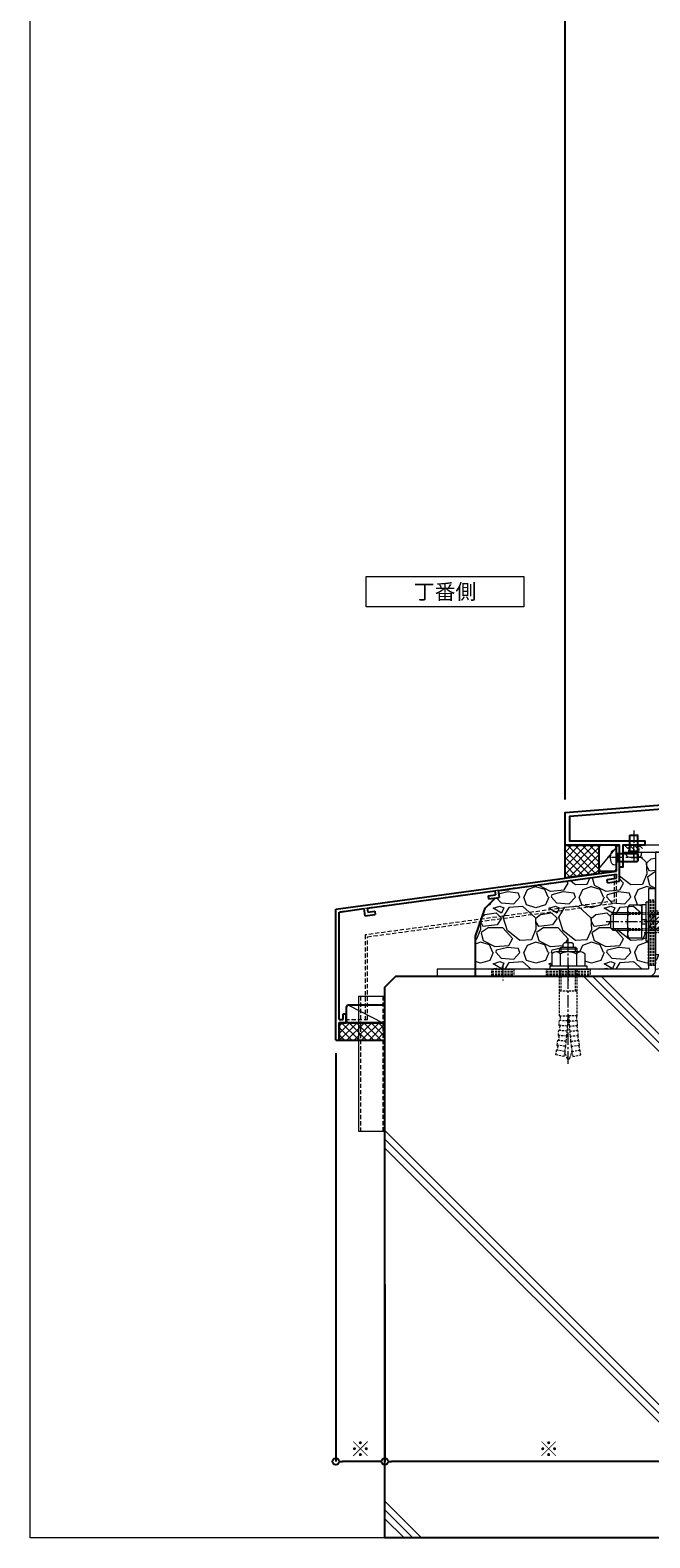
# Model space of a CAD drawing. Units: millimetres. Extents: x -12289 to 82370, y -2748 to 52132.
# Drawn here: x 12440 to 12724, y 6476 to 7166 of the extents above; entities that cross this region are included whole.
import ezdxf

# ---------------------------------------------------------------- set-up
doc = ezdxf.new("R2010")
doc.units = ezdxf.units.MM
doc.header["$LTSCALE"] = 0.3
doc.header["$PDMODE"] = 33
doc.header["$PDSIZE"] = 5
for name, pattern in [('CENTER2', [28.575, 19.05, -3.175, 3.175, -3.175]), ('HIDDEN', [9.525, 6.35, -3.175]), ('HIDDEN2', [4.7625, 3.175, -1.5875])]:
    doc.linetypes.add(name, pattern=pattern)
doc.layers.get('0').update_dxf_attribs({"lineweight": 9})
doc.layers.get('Defpoints').update_dxf_attribs({"lineweight": 9})
for name, color, linetype, lineweight in [('St02', 30, 'Continuous', 9), ('コーキング01', 40, 'Continuous', 25), ('コーキング02', 41, 'Continuous', 9), ('テキスト', 50, 'Continuous', 9), ('ハッチング', 7, 'Continuous', 9), ('パーツ02', 121, 'Continuous', 9), ('ビスボルト', 171, 'Continuous', 9), ('中心線', 210, 'CENTER2', 9), ('型材01', 3, 'Continuous', 25), ('寸法', 10, 'Continuous', 9), ('躯体01', 124, 'Continuous', 25)]:
    doc.layers.add(name, color=color, linetype=linetype, lineweight=lineweight)
doc.layers.add('VP', color=7, linetype='Continuous', lineweight=9, plot=False)
doc.styles.add('TGK-text', font='txt', dxfattribs={"height": 3.5})
doc.dimstyles.new('T-dim', dxfattribs={"dimtxt": 3.5, "dimasz": 1.5, "dimexe": 0, "dimexo": 3, "dimgap": 1, "dimtad": 1, "dimdec": 1, "dimdsep": 46, "dimtxsty": 'TGK-text', "dimblk": 'DOTBLANK', "dimcen": 0, "dimclrt": 2, "dimazin": 2, "dimtfac": 1, "dimtdec": 1, "dimtix": 1, "dimtmove": 2, "dimatfit": 3, "dimldrblk": 'OPEN30', "dimfxl": 1, "dimtolj": 1, "dimtzin": 0, "dimarcsym": 0})
pattern_1 = [(228.0127875, (-13389.848, -107784.7933), (-203.200000016, -228.599999986), [3.4172144, -338.3048364]), (184.969741, (-13392.1339, -107787.3333), (304.799999879, 25.400001447), [5.864047, -580.540489]), (132.5104471, (-13397.9759, -107787.8413), (254.000000107, -279.399999902), [4.134815, -409.347228]), (267.273689, (-13407.8819, -107794.1913), (25.400000053, 507.999999997), [5.340045, -528.664374]), (292.8336542, (-13408.1359, -107799.5253), (-127.00000001, 304.799999996), [5.236337, -518.3980775]), (357.273689, (-13406.1039, -107804.3513), (-507.999999997, 25.400000053), [5.340045, -528.664374]), (37.6942405, (-13400.7699, -107804.6053), (-330.199999985, -254.000000019), [7.0619366, -699.131153]), (72.2553284, (-13395.1819, -107800.2873), (177.800000048, 558.799999985), [6.667195, -660.052566]), (121.4295656, (-13393.1499, -107793.9373), (-203.200000029, 330.199999982), [5.35813, -530.455457]), (175.2363583, (-13395.944, -107789.3653), (279.399999996, -25.400000044), [6.117133, -299.7393695]), (222.3974378, (-13402.0399, -107788.8573), (-304.79999999, -279.4000000106), [7.910779, -783.167725]), (138.8140748, (-13382.736, -107794.4453), (-177.79999999, 152.40000001), [2.7000454, -267.305658]), (171.4692344, (-13384.7679, -107792.6673), (330.200000009, -50.799999942), [5.13682, -508.54639]), (225, (-13389.848, -107791.905), (-4e-15, -25.4), [3.5920934, -32.328931]), (203.1985905, (-13391.626, -107788.8573), (127, 50.79999999), [1.934413, -191.5062237]), (291.8014095, (-13393.404, -107789.6193), (-25.4, 76.2), [2.735656, -134.04753]), (30.9637565, (-13392.388, -107792.1593), (76.2, 50.8), [4.4431966, -143.6629815]), (161.565051, (-13388.578, -107789.873), (50.8, -25.4), [3.2128714, -77.108981]), (16.3895403, (-13408.1359, -107789.6193), (254, 76.2), [4.50088, -445.588267]), (70.346176, (-13403.8179, -107788.3493), (-101.60000001, -279.399999997), [3.7759894, -373.822157]), (293.1985905, (-13388.578, -107784.7933), (-50.79999999, 127), [3.868801, -189.571836]), (343.6104597, (-13387.0539, -107788.3493), (-254.000000005, 76.199999982), [4.50088, -445.588267]), (339.4439548, (-13408.136, -107805.3673), (-127, 50.8), [4.340352, -212.677343]), (294.7751406, (-13404.0719, -107806.8913), (-127.00000015, 279.39999993), [3.636721, -360.035934]), (66.8014095, (-13388.324, -107810.1933), (50.79999999, 127), [3.868801, -189.571836]), (17.3540246, (-13386.7999, -107806.6373), (-330.199999993, -101.600000021), [4.2578274, -421.52376]), (69.4439548, (-13400.77, -107810.1933), (-50.8, -127), [2.170176, -214.847519]), (101.3099325, (-13389.848, -107810.1933), (-25.4, 101.6), [1.295146, -128.2199496]), (165.9637565, (-13390.102, -107808.923), (76.2, -25.4), [5.236337, -99.490546]), (186.009006, (-13395.1819, -107807.6533), (253.999999999, 25.400000013), [4.85267, -480.4136486]), (303.6900675, (-13392.388, -107794.445), (-25.4, 50.8), [3.663239, -87.9177636]), (353.1572266, (-13390.3559, -107797.4933), (431.800000003, -50.799999977), [6.3955676, -633.1600907]), (60.945396, (-13384.006, -107798.2553), (-101.600000003, -177.8), [2.6150824, -258.893923]), (90, (-13382.736, -107795.97), (-25.4, 25.4), [1.524, -23.876]), (120.2564372, (-13395.69, -107806.8913), (101.599999988, -177.800000007), [3.5286696, -349.339408]), (48.0127875, (-13397.468, -107803.8433), (203.200000017, 228.599999985), [6.834429, -334.887622]), (0, (-13392.896, -107798.763), (25.4, 25.4), [6.604, -18.796]), (325.3048465, (-13386.2919, -107798.7633), (254.000000096, -177.799999863), [4.0160956, -397.593167]), (254.054604, (-13382.99, -107801.0493), (-25.4, -101.6), [3.698291, -181.2165004]), (207.6459754, (-13384.0059, -107804.6053), (-482.600000018, -253.999999966), [6.021451, -596.124644]), (175.4260787, (-13389.3399, -107807.3993), (-330.2, 25.4), [6.3702946, -630.6584646])]

# ---------------------------------------------------------------- blocks, each defined once
blk = doc.blocks.new('*U241')
at = {"layer": 'ビスボルト', "linetype": 'ByBlock'}
for p, q in [((-2, 7.6), (-1.6, 8)), ((-2, 0), (-2, 7.6)), ((2, 7.6), (-2, 7.6)), ((-1.6212, 0.7), (-1.6212, 7.9788)), ((1.6, 8), (-1.6, 8)), ((2, 7.6), (1.6, 8)), ((1.6212, 0.7), (1.6212, 7.9788)), ((2, 0), (2, 7.6)), ((3.5, 0), (-3.5, 0)), ((2, 0.7), (-2, 0.7)), ((-1.6212, 0.7), (-2, 0.3208)), ((1.6212, 0.7), (2, 0.3208)), ((3.5, 0), (3.402, -1.1196)), ((-3.5, 0), (-3.402, -1.1196))]:
    blk.add_line(p, q, dxfattribs=at)
for centre, radius, start, end in [((-2.1072, -1.006), 1.3, 185, 254.119), ((0, 6.4), 9, 254.119, 285.881), ((2.1072, -1.006), 1.3, 285.881, 355)]:
    blk.add_arc(centre, radius, start, end, dxfattribs=at)
at = {"layer": '中心線'}
blk.add_line((0, 10), (0, -4.6), dxfattribs=at)
blk = doc.blocks.new('*U243')
at = {"layer": '中心線', "color": 0, "linetype": 'CENTER2', "transparency": 16777216}
blk.add_line((0, -32.57), (0, 24.77), dxfattribs=at)
blk = doc.blocks.new('*U242')
at = {"layer": 'ビスボルト', "linetype": 'ByBlock'}
for p, q in [((-7.5, 7.1), (-7.5, 1.6)), ((5.63, 8.1), (-5.63, 8.1)), ((-3.25, 10.1), (-4, 9.35)), ((-4, 8.1), (-4, 9.35)), ((4, 9.35), (-4, 9.35)), ((-3.75, 7.1), (-3.75, 1.6)), ((-3.25, 8.1), (-3.25, 10.1)), ((3.25, 10.1), (-3.25, 10.1)), ((-2.33, 11.43), (-1.67, 12.1)), ((-2.33, 10.1), (-2.33, 11.43)), ((-1.67, 12.1), (1.67, 12.1)), ((2.33, 11.43), (1.67, 12.1)), ((2.33, 10.1), (2.33, 11.43)), ((3.25, 8.1), (3.25, 10.1)), ((3.25, 10.1), (4, 9.35)), ((3.75, 7.1), (3.75, 1.6)), ((4, 8.1), (4, 9.35)), ((7.5, 7.1), (7.5, 1.6)), ((8.5, 1.6), (-8.5, 1.6)), ((-8.5, 1.6), (-8.5, 0)), ((8.5, 0), (-8.5, 0)), ((7.5, 1.6), (-7.5, 1.6)), ((8.5, 1.6), (8.5, 0))]:
    blk.add_line(p, q, dxfattribs=at)
at = {"layer": 'ビスボルト', "linetype": 'HIDDEN2'}
for p, q in [((-4, -21.33), (-4, 0)), ((-3.25, -9.9), (-3.25, 0)), ((3.25, -9.9), (3.25, 0)), ((4, -21.33), (4, 0)), ((4, -9.9), (-4, -9.9)), ((-4.21, -25.76), (-4.09, -23.49)), ((-0.47, -25.99), (-4.21, -25.76)), ((-3.93, -26.08), (-4.21, -25.76)), ((-0.35, -23.66), (-4.09, -23.49)), ((-3.77, -23.2), (-4.08, -23.49)), ((-3.93, -26.08), (-4.05, -27.75)), ((-4, -21.33), (-0.25, -21.33)), ((-3.71, -21.63), (-3.99, -21.33)), ((-3.71, -21.63), (-3.77, -23.2)), ((-0.47, -25.99), (-0.64, -28.32)), ((-0.35, -23.66), (-0.47, -25.99)), ((-0.25, -21.33), (-0.35, -23.66)), ((0.25, -21.03), (-0.25, -21.03)), ((-0.25, -21.03), (-0.25, -21.33)), ((0.25, -21.03), (0.25, -21.33)), ((0.25, -21.33), (0.35, -23.66)), ((4, -21.33), (0.25, -21.33)), ((0.35, -23.66), (4.09, -23.49)), ((0.35, -23.66), (0.47, -25.99)), ((0.47, -25.99), (4.21, -25.76)), ((0.47, -25.99), (0.64, -28.32)), ((3.71, -21.63), (3.99, -21.33)), ((3.71, -21.63), (3.77, -23.2)), ((3.77, -23.2), (4.08, -23.49)), ((3.93, -26.08), (4.21, -25.76)), ((3.93, -26.08), (4.05, -27.75)), ((4.21, -25.76), (4.09, -23.49)), ((-5.06, -34.81), (-4.8, -32.56)), ((-1.07, -32.96), (-4.8, -32.56)), ((-4.47, -32.29), (-4.79, -32.56)), ((-4.57, -30.29), (-4.37, -28.03)), ((-0.84, -30.64), (-4.57, -30.29)), ((-4.3, -30.62), (-4.56, -30.29)), ((-4.3, -30.62), (-4.47, -32.29)), ((-4.05, -27.75), (-4.37, -28.03)), ((-0.64, -28.32), (-4.37, -28.03)), ((-1.07, -32.96), (-1.35, -35.28)), ((-0.84, -30.64), (-1.07, -32.96)), ((-0.64, -28.32), (-0.84, -30.64)), ((0.64, -28.32), (4.37, -28.03)), ((0.64, -28.32), (0.84, -30.64)), ((0.84, -30.64), (4.57, -30.29)), ((0.84, -30.64), (1.07, -32.96)), ((1.07, -32.96), (4.8, -32.56)), ((1.07, -32.96), (1.35, -35.28)), ((4.05, -27.75), (4.37, -28.03)), ((4.3, -30.62), (4.56, -30.29)), ((4.3, -30.62), (4.47, -32.29)), ((4.57, -30.29), (4.37, -28.03)), ((4.47, -32.29), (4.79, -32.56)), ((5.06, -34.81), (4.8, -32.56)), ((-2, -39.9), (-5.72, -39.19)), ((-5.68, -39.2), (-5.36, -37.07)), ((-5.03, -36.81), (-5.36, -37.07)), ((-1.66, -37.59), (-5.36, -37.07)), ((-1.35, -35.28), (-5.06, -34.81)), ((-4.8, -35.15), (-5.06, -34.82)), ((-4.8, -35.15), (-5.03, -36.81)), ((-1.66, -37.59), (-2, -39.9)), ((-1.35, -35.28), (-1.66, -37.59)), ((1.35, -35.28), (5.06, -34.81)), ((1.35, -35.28), (1.66, -37.59)), ((1.66, -37.59), (5.36, -37.07)), ((1.66, -37.59), (2, -39.9)), ((2, -39.9), (5.72, -39.19)), ((4.8, -35.15), (5.06, -34.82)), ((4.8, -35.15), (5.03, -36.81)), ((5.03, -36.81), (5.36, -37.07)), ((5.68, -39.2), (5.36, -37.07))]:
    blk.add_line(p, q, dxfattribs=at)
at = {"layer": 'ビスボルト', "linetype": 'ByBlock'}
for centre, radius, start, end in [((-5.63, 5.84), 2.26, 33.81977, 146.18023), ((0, 0.56), 7.54, 60.15828, 119.84172), ((5.63, 5.84), 2.26, 33.81977, 146.18023)]:
    blk.add_arc(centre, radius, start, end, dxfattribs=at)
at = {"layer": 'ビスボルト', "linetype": 'HIDDEN2'}
for centre, radius, start, end in [((11.54, -35.18), 13.3, 188.90924, 205.72035), ((0, -40.73), 0.5, 205.70686, 334.27965), ((-11.54, -35.18), 13.3, 334.27965, 351.09076)]:
    blk.add_arc(centre, radius, start, end, dxfattribs=at)
at = {"layer": '中心線', "linetype": 'CENTER2'}
blk.add_blockref('*U243', (0, -10.67), dxfattribs=at)
blk = doc.blocks.new('*U40')
at = {"color": 0, "linetype": 'ByBlock', "transparency": 16777216}
blk.add_line((5, 0), (-5, 0), dxfattribs=at)
blk = doc.blocks.new('*U41')
at = {"color": 0, "linetype": 'ByBlock', "transparency": 16777216}
blk.add_line((5, 0), (-5, 0), dxfattribs=at)
blk = doc.blocks.new('*U42')
at = {"color": 0, "linetype": 'ByBlock', "transparency": 16777216}
blk.add_line((5, 0), (-5, 0), dxfattribs=at)
blk = doc.blocks.new('*U43')
at = {"layer": '中心線', "color": 0, "linetype": 'CENTER2', "transparency": 16777216}
blk.add_line((0, 3.6), (0, -3.6), dxfattribs=at)
blk = doc.blocks.new('*U39')
at = {"color": 0, "linetype": 'ByBlock'}
blk.add_lwpolyline([(-5, 0), (5, 0), (5, 3.2), (-5, 3.2)], close=True, dxfattribs=at)
for name, p in [('*U41', (0, 2.4)), ('*U40', (0, 1.6)), ('*U42', (0, 0.8))]:
    blk.add_blockref(name, p, dxfattribs=at)
at = {"layer": '中心線', "linetype": 'CENTER2'}
blk.add_blockref('*U43', (0, 1.6), dxfattribs=at)
blk = doc.blocks.new('*U29')
at = {"color": 0, "linetype": 'ByBlock', "transparency": 16777216}
blk.add_line((10, 0), (-10, 0), dxfattribs=at)
blk = doc.blocks.new('*U30')
at = {"color": 0, "linetype": 'ByBlock', "transparency": 16777216}
blk.add_line((10, 0), (-10, 0), dxfattribs=at)
blk = doc.blocks.new('*U31')
at = {"color": 0, "linetype": 'ByBlock', "transparency": 16777216}
blk.add_line((10, 0), (-10, 0), dxfattribs=at)
blk = doc.blocks.new('*U32')
at = {"layer": '中心線', "color": 0, "linetype": 'CENTER2', "transparency": 16777216}
blk.add_line((0, 3.6), (0, -3.6), dxfattribs=at)
blk = doc.blocks.new('*U28')
at = {"color": 0, "linetype": 'ByBlock'}
blk.add_lwpolyline([(-10, 0), (10, 0), (10, 3.2), (-10, 3.2)], close=True, dxfattribs=at)
for name, p in [('*U30', (0, 2.4)), ('*U29', (0, 1.6)), ('*U31', (0, 0.8))]:
    blk.add_blockref(name, p, dxfattribs=at)
at = {"layer": '中心線', "linetype": 'CENTER2'}
blk.add_blockref('*U32', (0, 1.6), dxfattribs=at)
blk = doc.blocks.new('*U35')
at = {"color": 0, "linetype": 'ByBlock', "transparency": 16777216}
blk.add_line((15, 0), (-15, 0), dxfattribs=at)
blk = doc.blocks.new('*U36')
at = {"color": 0, "linetype": 'ByBlock', "transparency": 16777216}
blk.add_line((15, 0), (-15, 0), dxfattribs=at)
blk = doc.blocks.new('*U37')
at = {"color": 0, "linetype": 'ByBlock', "transparency": 16777216}
blk.add_line((15, 0), (-15, 0), dxfattribs=at)
blk = doc.blocks.new('*U38')
at = {"layer": '中心線', "color": 0, "linetype": 'CENTER2', "transparency": 16777216}
blk.add_line((0, 3.6), (0, -3.6), dxfattribs=at)
blk = doc.blocks.new('*U34')
at = {"color": 0, "linetype": 'ByBlock'}
blk.add_lwpolyline([(-15, 0), (15, 0), (15, 3.2), (-15, 3.2)], close=True, dxfattribs=at)
for name, p in [('*U36', (0, 2.4)), ('*U35', (0, 1.6)), ('*U37', (0, 0.8))]:
    blk.add_blockref(name, p, dxfattribs=at)
at = {"layer": '中心線', "linetype": 'CENTER2'}
blk.add_blockref('*U38', (0, 1.6), dxfattribs=at)
blk = doc.blocks.new('*U44')
at = {"layer": 'ハッチング', "linetype": 'HIDDEN2', "transparency": 33554687}
h = blk.add_hatch(dxfattribs=at)
h.set_pattern_fill('ANSI31', color=256, scale=0.5, angle=90)
h.paths.add_polyline_path([(0, -2.75), (0, 2.75), (-3.2, 2.75), (-3.2, -2.75)])
at = {"linetype": 'ByBlock'}
blk.add_lwpolyline([(0, -2.75), (0, 2.75), (-3.2, 2.75), (-3.2, -2.75)], close=True, dxfattribs=at)
at = {"layer": '中心線'}
blk.add_line((-5.2, 0), (2, 0), dxfattribs=at)
blk = doc.blocks.new('NSB-0横(縦ルーズ)')
at = {"layer": 'St02'}
blk.add_lwpolyline([(100, 0), (3.2, 0, -0.414214), (0, 3.2), (0, 40), (3.2, 40), (3.2, 3.2), (100, 3.2)], format="xyb", close=True, dxfattribs=at)
at = {"layer": 'St02', "linetype": 'HIDDEN2', "rotation": 270}
blk.add_blockref('*U34', (0, 20), dxfattribs=at)
at = {"layer": 'St02', "linetype": 'HIDDEN2'}
for name, p in [('*U44', (3.2, 25)), ('*U28', (40, 0)), ('*U39', (70, 0))]:
    blk.add_blockref(name, p, dxfattribs=at)
blk = doc.blocks.new('*U278')
at = {"layer": 'ビスボルト', "linetype": 'ByBlock'}
for p, q in [((-5.8, 7.51), (-6.5, 6.3)), ((-1.2, 7.51), (-5.8, 7.51)), ((-1.2, -9), (-1.2, 9)), ((-1.2, 9), (0, 9)), ((0, -9), (0, 9)), ((6.4, -9), (6.4, 9)), ((6.4, 9), (7.6, 9)), ((7.6, -9), (7.6, 9)), ((7.6, 1), (7.6, 7.7)), ((7.6, 7.7), (9.6, 7.7)), ((9.6, 7.7), (9.6, 1)), ((9.6, 7.51), (15.4, 7.51)), ((15.4, 7.51), (16.1, 6.3)), ((-6.5, 6.3), (-6.5, -6.3)), ((-1.2, 3.75), (-5.8, 3.75)), ((9.6, 1), (7.6, 1)), ((7.6, 1), (7.6, -1)), ((9.6, 3.75), (15.4, 3.75)), ((9.6, 1), (9.6, -1)), ((16.1, 6.3), (16.1, -6.3)), ((16.1, 4), (22.6, 4)), ((16.1, 3.25), (23.35, 3.25)), ((22.6, 4), (22.6, -4)), ((22.6, 4), (23.8, 2.8)), ((23.8, 2.8), (23.8, -2.8)), ((-5.8, -7.51), (-6.5, -6.3)), ((-1.2, -3.75), (-5.8, -3.75)), ((7.6, -1), (7.6, -7.7)), ((9.6, -1), (7.6, -1)), ((9.6, -7.7), (9.6, -1)), ((9.6, -3.75), (15.4, -3.75)), ((15.4, -7.51), (16.1, -6.3)), ((16.1, -3.25), (23.35, -3.25)), ((16.1, -4), (22.6, -4)), ((22.6, -4), (23.8, -2.8)), ((-1.2, -7.51), (-5.8, -7.51)), ((-1.2, -9), (0, -9)), ((6.4, -9), (7.6, -9)), ((7.6, -7.7), (9.6, -7.7)), ((9.6, -7.51), (15.4, -7.51))]:
    blk.add_line(p, q, dxfattribs=at)
at = {"layer": 'ビスボルト', "linetype": 'ByBlock', "ltscale": 0.3}
for p, q in [((-1.2, -7.51), (-1.2, 7.51)), ((9.6, -7.51), (9.6, 7.51))]:
    blk.add_line(p, q, dxfattribs=at)
at = {"layer": 'ビスボルト', "linetype": 'HIDDEN2'}
for p, q in [((-1.2, 4), (16.1, 4)), ((-1.2, 3.25), (16.1, 3.25)), ((-1.2, -3.25), (16.1, -3.25)), ((-1.2, -4), (16.1, -4))]:
    blk.add_line(p, q, dxfattribs=at)
at = {"layer": 'ビスボルト', "linetype": 'ByBlock'}
for centre, radius, start, end in [((-2.55, 5.63), 3.75, 150.00001, 209.99999), ((12.15, 5.63), 3.75, 330.00001, 29.99999), ((3.96, 0), 10.46, 158.98558, 201.01442), ((5.64, 0), 10.46, 338.98558, 21.01442), ((-2.55, -5.63), 3.75, 150.00001, 209.99999), ((12.15, -5.63), 3.75, 330.00001, 29.99999)]:
    blk.add_arc(centre, radius, start, end, dxfattribs=at)
at = {"layer": '中心線'}
blk.add_line((25.8, 0), (-8.5, 0), dxfattribs=at)
blk = doc.blocks.new('*U110')
at = {"layer": 'ハッチング', "linetype": 'HIDDEN2', "transparency": 33554687}
h = blk.add_hatch(dxfattribs=at)
h.set_pattern_fill('ANSI31', color=256, scale=0.5, angle=1e-11)
h.paths.add_polyline_path([(-4, 0), (4, 0), (4, 1.5), (-4, 1.5)])
at = {"linetype": 'ByBlock'}
blk.add_lwpolyline([(-5, 0), (5, 0), (5, 3.2), (-5, 3.2)], close=True, dxfattribs=at)
at = {"layer": '中心線'}
blk.add_line((0, 5.2), (0, -2), dxfattribs=at)
blk = doc.blocks.new('*U131')
at = {"layer": 'ハッチング', "linetype": 'HIDDEN2', "transparency": 33554687}
h = blk.add_hatch(dxfattribs=at)
h.set_pattern_fill('ANSI31', color=256, scale=0.5, angle=90)
h.paths.add_polyline_path([(0, -4), (0, 4), (-1.5, 4), (-1.5, -4)])
at = {"linetype": 'ByBlock'}
blk.add_lwpolyline([(0, -2.25), (0, 2.25), (-3.2, 2.25), (-3.2, -2.25)], close=True, dxfattribs=at)
at = {"layer": '中心線'}
blk.add_line((-5.2, 0), (2, 0), dxfattribs=at)
blk = doc.blocks.new('NSB-11横（片開き用）')
at = {"layer": 'St02'}
for points in [[(0, 0), (0, -3.2), (-61.5, -3.2), (-61.5, 0)], [(-18.2, -3.2), (-15, -3.2), (-15, -50), (-18.2, -50)]]:
    blk.add_lwpolyline(points, close=True, dxfattribs=at)
at = {"linetype": 'HIDDEN2', "rotation": 90.00000000000001}
for name, p in [('*U131', (-56.5, 0)), ('*U131', (-5, 0)), ('*U110', (-15, -35))]:
    blk.add_blockref(name, p, dxfattribs=at)
blk = doc.blocks.new('*U280')
at = {"layer": 'コーキング01', "linetype": 'ByBlock'}
blk.add_lwpolyline([(7, 0), (1, 0, -0.414214), (0, 1), (0, 10.81, -0.414214), (1, 11.81), (7, 11.81, -0.414214), (8, 10.81), (8, 1, -0.414214)], format="xyb", close=True, dxfattribs=at)
at = {"layer": 'コーキング02', "linetype": 'ByBlock'}
blk.add_line((8, 1), (0, 10.81), dxfattribs=at)
blk = doc.blocks.new('*U281')
at = {"layer": 'ビスボルト', "linetype": 'ByBlock'}
for p, q in [((-9.6, 2), (-10, 1.6)), ((-10, 1.6), (-10, -1.6)), ((-0.7, 1.6212), (-9.9788, 1.6212)), ((0, 2), (-9.6, 2)), ((-9.6, 2), (-9.6, -2)), ((-0.7, 2), (-0.7, -2)), ((-0.7, 1.6212), (-0.3208, 2)), ((0, 3.5), (0, -3.5)), ((0, 3.5), (1.1196, 3.402)), ((-9.6, -2), (-10, -1.6)), ((-0.7, -1.6212), (-9.9788, -1.6212)), ((0, -2), (-9.6, -2)), ((-0.7, -1.6212), (-0.3208, -2)), ((0, -3.5), (1.1196, -3.402))]:
    blk.add_line(p, q, dxfattribs=at)
for centre, radius, start, end in [((1.006, 2.1072), 1.3, 15.881, 85), ((-6.4, 0), 9, 344.119, 15.881), ((1.006, -2.1072), 1.3, 275, 344.119)]:
    blk.add_arc(centre, radius, start, end, dxfattribs=at)
at = {"layer": '中心線'}
blk.add_line((-12, 0), (4.6, 0), dxfattribs=at)
blk = doc.blocks.new('*U282')
at = {"layer": 'コーキング01', "linetype": 'ByBlock'}
blk.add_lwpolyline([(0, 7), (0, 1, 0.414214), (1, 0), (16.7, 0, 0.414214), (17.7, 1), (17.7, 7, 0.414214), (16.7, 8), (1, 8, 0.414214)], format="xyb", close=True, dxfattribs=at)
at = {"layer": 'コーキング02', "linetype": 'ByBlock'}
blk.add_line((1, 8), (16.7, 0), dxfattribs=at)
blk = doc.blocks.new('TKM-0003S')
at = {"layer": '型材01', "linetype": 'ByBlock'}
for p, q in [((-1.5, -5.2), (-1.5, 0)), ((-1.5, 0), (0, 0)), ((0, -16.34), (0, 0)), ((-1.2, -5.5), (-1.5, -5.2)), ((-1.2, -5.5), (-1.5, -5.8)), ((-1.5, -11.7), (-1.5, -5.8)), ((-130, -29.16), (-1.5, -11.7)), ((-55.68, -20.58), (-1.5, -13.21)), ((-1.5, -15.03), (-1.5, -13.21)), ((-55.68, -20.58), (-55.24, -23.85)), ((-5.68, -15.6), (-1.5, -15.03)), ((-5.48, -17.08), (-5.68, -15.6)), ((-5.48, -17.08), (0, -16.34)), ((-115.63, -28.72), (-57.17, -20.78)), ((-60.19, -23.01), (-56.92, -22.56)), ((-60.19, -23.01), (-59.99, -24.49)), ((-59.99, -24.49), (-55.24, -23.85)), ((-57.17, -20.78), (-56.92, -22.56)), ((-130, -89.16), (-130, -29.16)), ((-128.5, -30.47), (-117.11, -28.93)), ((-128.5, -79.66), (-128.5, -30.47)), ((-117.11, -28.93), (-116.67, -32.2)), ((-116.67, -32.2), (-111.91, -31.55)), ((-115.63, -28.72), (-115.39, -30.51)), ((-115.39, -30.51), (-112.12, -30.06)), ((-112.12, -30.06), (-111.91, -31.55)), ((-128.5, -79.66), (-126.7, -79.66)), ((-128.5, -89.16), (-128.5, -81.16)), ((-128.5, -81.16), (-125.2, -81.16)), ((-126.7, -79.66), (-126.7, -77.16)), ((-126.7, -77.16), (-125.2, -77.16)), ((-125.2, -81.16), (-125.2, -77.16)), ((-130, -89.16), (-128.5, -89.16))]:
    blk.add_line(p, q, dxfattribs=at)
blk = doc.blocks.new('kutai04')
at = {"layer": 'ハッチング', "transparency": 33554687}
h = blk.add_hatch(dxfattribs=at)
h.set_pattern_fill('ANSI31', color=256)
h.set_pattern_definition([(45, (-2147.933, -23.556), (-2.245064, 2.245064), [])])
h.paths.add_polyline_path([(-212.5, 335.16), (-200, 335.16), (-200, 0), (-212.5, 0)])
h = blk.add_hatch(dxfattribs=at)
h.set_pattern_fill('ANSI37', color=256, scale=3)
h.set_pattern_definition([(45, (-5881.45, -107975.749), (-6.7351921, 6.7351921), []), (135, (-5881.45, -107975.749), (-6.7351921, -6.7351921), [])])
h.paths.add_polyline_path([(-150, 0), (-175, 0), (-175, 335.16), (-170.5, 335.16), (-170.5, 313.96), (-150, 313.96)])
h = blk.add_hatch(dxfattribs=at)
h.set_pattern_fill('GRAVEL', color=256)
h.set_pattern_definition(pattern_1)
h.paths.add_polyline_path([(-127.2, 313.96), (-150, 313.96), (-150, 257.16), (-120.8, 257.16, -0.414214), (-124, 260.36), (-124, 267.16), (-127.2, 267.16), (-127.2, 273.16), (-128.4, 273.16), (-128.4, 291.16), (-127.2, 291.16)])
h.paths.add_polyline_path([(-133, 289.67, 0.267949), (-133, 285.91, 0.185469), (-133, 278.41, 0.267949), (-133, 274.66), (-133, 274.66), (-133.7, 275.86), (-133.7, 288.46)], flags=16)
h = blk.add_hatch(dxfattribs=at)
h.set_pattern_fill('GRAVEL', color=256)
h.set_pattern_definition(pattern_1)
h.paths.add_polyline_path([(-45.94, 288.36), (-50.55, 292.97), (-52.26, 293.21), (-51.82, 296.48), (-106, 303.84), (-106, 302.02), (-101.82, 301.46), (-102.02, 299.97), (-107.5, 300.71), (-107.5, 307.16), (-109, 307.16), (-109, 309.55), (-115.6, 309.55), (-116, 309.95), (-116, 311.59, -0.013278), (-116.46, 311.7, -0.305952), (-117.4, 312.82), (-117.5, 313.96), (-124, 313.96), (-124, 297.16), (-120.8, 297.16), (-120.8, 291.16), (-119.6, 291.16), (-119.6, 289.86), (-117.6, 289.86), (-117.6, 285.91), (-111.8, 285.91, -0.012748), (-111.62, 285.41), (-111.1, 285.41), (-104.6, 285.41), (-104.6, 286.16), (-103.4, 284.96), (-103.4, 279.36), (-104.6, 278.16), (-104.6, 278.91), (-111.1, 278.91), (-111.62, 278.91, -0.012748), (-111.8, 278.41), (-117.6, 278.41), (-117.6, 278.91), (-119.6, 278.91), (-119.6, 273.16), (-120.8, 273.16), (-120.8, 260.36), (-92.5, 260.36), (-92.5, 261.96), (-91.5, 261.96), (-91.5, 267.46, -0.250164), (-89.63, 268.46), (-88, 268.46), (-88, 269.71), (-87.25, 270.46), (-86.33, 270.46), (-86.33, 271.79), (-85.67, 272.46), (-82.33, 272.46), (-81.67, 271.79), (-81.67, 270.46), (-80.75, 270.46), (-80, 269.71), (-80, 268.46), (-78.37, 268.46, -0.250164), (-76.5, 267.46), (-76.5, 261.96), (-75.5, 261.96), (-75.5, 260.36), (-41.45, 260.36), (-41.45, 275.57)])
h = blk.add_hatch(dxfattribs=at)
h.set_pattern_fill('JIS_RC_30', color=256, scale=4)
h.set_pattern_definition([(45, (-2147.93, -23.56), (-84.853, 84.853), []), (45, (-2143.93, -23.56), (-84.853, 84.853), []), (45, (-2139.93, -23.56), (-84.853, 84.853), [])])
h.paths.add_polyline_path([(-150, 0), (0, 0), (0, 252.16), (-5, 257.16), (-150, 257.16)])
at = {"layer": '躯体01'}
for points in [[(-212.5, 335.16), (-200, 335.16), (-200, 0), (-212.5, 0)], [(-150, 0), (-175, 0), (-175, 335.16), (-170.5, 335.16), (-170.5, 313.96), (-150, 313.96), (-150, 0)], [(-150, 0), (0, 0), (0, 252.16), (-5, 257.16), (-150, 257.16)]]:
    blk.add_lwpolyline(points, close=True, dxfattribs=at)
blk.add_lwpolyline([(-41.45, 257.16), (-41.45, 275.57), (-45.94, 288.36), (-50.55, 292.97)], dxfattribs=at)
blk = doc.blocks.new('TK-1141SH')
at = {"layer": '型材01'}
blk.add_lwpolyline([(35.51, -7.01, -0.017965), (35.94, -7.05), (36.29, -6.8), (36.54, -7.15, -0.017965), (36.96, -7.26), (37.35, -7.08), (37.54, -7.47, -0.017965), (37.93, -7.66), (38.35, -7.54), (38.46, -7.96, -0.017965), (38.82, -8.21), (39.25, -8.17), (39.29, -8.61, -0.017965), (39.59, -8.91), (40.03, -8.95), (39.99, -9.38, -0.04179), (40.52, -10.23, 0.279739), (40.97, -10.5), (44.21, -10.5, 0.511773), (44.69, -9.84, 0.32295), (35.2, -3), (24.3, -3), (23.7, -3.6), (23.7, -4.2), (27.2, -4.2), (27.2, -6.7), (17.5, -6.7), (17.5, -4.2), (18.6, -4.2), (18.6, -3.6), (18, -3), (5.2, -3), (5.2, 0), (0, 0), (0, -2), (3.2, -2), (3.2, -13.7), (3.5, -14), (3.2, -14.3), (3.2, -33.7), (3.5, -34), (3.2, -34.3), (3.2, -63.5), (-40.6, -63.5), (-40.6, -55.5), (-42.1, -55.5), (-42.1, -65.5), (4.9, -65.5), (4.9, -83.5), (9.6, -83.5), (9.9, -83.2), (10.2, -83.5), (14.9, -83.5), (14.9, -81.5), (6.9, -81.5), (6.9, -65.5), (29.12, -65.5), (90.9, -70.35), (90.9, -81.5), (56.4, -81.5), (56.4, -83.5), (61.1, -83.5), (61.4, -83.2), (61.7, -83.5), (66.4, -83.5), (66.4, -93.5), (67.9, -93.5), (67.9, -83.5), (92.9, -83.5), (92.9, -68.5), (29.2, -63.5), (29.2, -13.3), (28.9, -13), (29.21, -12.69, -0.017965), (29.25, -12.26), (29, -11.91), (29.35, -11.66, -0.017965), (29.46, -11.24), (29.28, -10.85), (29.67, -10.66, -0.017965), (29.86, -10.27), (29.74, -9.85), (30.16, -9.74, -0.017965), (30.41, -9.38), (30.37, -8.95), (30.81, -8.91, -0.017965), (31.11, -8.61), (31.15, -8.17), (31.58, -8.21, -0.017965), (31.94, -7.96), (32.05, -7.54), (32.47, -7.66, -0.017965), (32.86, -7.47), (33.05, -7.08), (33.44, -7.26, -0.017965), (33.86, -7.15), (34.11, -6.8), (34.46, -7.05, -0.017965), (34.89, -7.01), (35.2, -6.7)], format="xyb", close=True, dxfattribs=at)
blk.add_lwpolyline([(27.2, -54), (26.2, -53), (26.2, -47), (27.2, -46), (27.2, -36), (26.2, -35), (26.2, -29), (27.2, -28), (27.2, -8.2), (16.3, -8.2), (16.3, -5), (5.2, -5), (5.2, -10), (6.2, -11), (6.2, -17), (5.2, -18), (5.2, -30), (6.2, -31), (6.2, -37), (5.2, -38), (5.2, -63.5), (27.2, -63.5)], close=True, dxfattribs=at)
blk = doc.blocks.new('_DotBlank')
at = {"color": 0, "linetype": 'ByBlock', "lineweight": -2}
blk.add_line((-0.5, 0), (-1, 0), dxfattribs=at)
blk.add_circle((0, 0), 0.5, dxfattribs=at)
blk = doc.blocks.new('*D510')
at = {"layer": 'Defpoints', "color": 0, "transparency": 16777216}
for p in [(12684.69, 7342.67), (12784.69, 7156.13), (12684.69, 6808.16)]:
    blk.add_point(p, dxfattribs=at)
at = {"layer": '寸法', "color": 0, "lineweight": -2, "transparency": 16777216}
for p, q in [((12684.69, 6814.16), (12684.69, 7342.67)), ((12781.69, 7342.67), (12687.69, 7342.67)), ((12784.69, 7162.13), (12784.69, 7342.67))]:
    blk.add_line(p, q, dxfattribs=at)
at = {"layer": '寸法', "color": 0, "lineweight": -2, "transparency": 16777216, "xscale": 3, "yscale": 3, "zscale": 3, "rotation": 180}
blk.add_blockref('_DotBlank', (12684.69, 7342.67), dxfattribs=at)
at = {"layer": '寸法', "color": 0, "lineweight": -2, "transparency": 16777216, "xscale": 3, "yscale": 3, "zscale": 3}
blk.add_blockref('_DotBlank', (12784.69, 7342.67), dxfattribs=at)
at = {"layer": '寸法', "color": 2, "transparency": 16777216, "insert": (12734.69, 7348.17), "char_height": 7, "attachment_point": 5, "style": 'TGK-text'}
blk.add_mtext('\\A1;100', dxfattribs=at)
blk = doc.blocks.new('_Open30')
at = {"color": 0, "linetype": 'ByBlock', "lineweight": -2}
for p, q in [((-1, 0.27), (0, 0)), ((0, 0), (-1, -0.27)), ((0, 0), (-1, 0))]:
    blk.add_line(p, q, dxfattribs=at)
blk = doc.blocks.new('*D511')
at = {"layer": 'Defpoints', "color": 0, "transparency": 16777216}
for p in [(13784.69, 7363.76), (12684.69, 6808.16), (13784.69, 6808.16)]:
    blk.add_point(p, dxfattribs=at)
at = {"layer": '寸法', "color": 0, "lineweight": -2, "transparency": 16777216}
for p, q in [((12684.69, 6814.16), (12684.69, 7363.76)), ((12687.69, 7363.76), (13781.69, 7363.76)), ((13784.69, 6814.16), (13784.69, 7363.76))]:
    blk.add_line(p, q, dxfattribs=at)
at = {"layer": '寸法', "color": 0, "lineweight": -2, "transparency": 16777216, "xscale": 3, "yscale": 3, "zscale": 3, "rotation": 180}
blk.add_blockref('_DotBlank', (12684.69, 7363.76), dxfattribs=at)
at = {"layer": '寸法', "color": 0, "lineweight": -2, "transparency": 16777216, "xscale": 3, "yscale": 3, "zscale": 3}
blk.add_blockref('_DotBlank', (13784.69, 7363.76), dxfattribs=at)
at = {"layer": '寸法', "color": 2, "transparency": 16777216, "insert": (13234.69, 7369.88), "char_height": 7, "attachment_point": 5, "style": 'TGK-text'}
blk.add_mtext('\\A1;本体外形寸法', dxfattribs=at)
blk = doc.blocks.new('*D444')
at = {"layer": 'Defpoints', "color": 0, "transparency": 16777216}
for p in [(12602.19, 6597.95), (12752.19, 6597.95), (12602.19, 6510.95)]:
    blk.add_point(p, dxfattribs=at)
at = {"layer": '寸法', "color": 0, "lineweight": -2, "transparency": 16777216}
for p, q in [((12602.19, 6591.95), (12602.19, 6510.95)), ((12752.19, 6591.95), (12752.19, 6510.95)), ((12749.19, 6510.95), (12605.19, 6510.95))]:
    blk.add_line(p, q, dxfattribs=at)
at = {"layer": '寸法', "color": 0, "lineweight": -2, "transparency": 16777216, "xscale": 3, "yscale": 3, "zscale": 3, "rotation": 180}
blk.add_blockref('_DotBlank', (12602.19, 6510.95), dxfattribs=at)
at = {"layer": '寸法', "color": 0, "lineweight": -2, "transparency": 16777216, "xscale": 3, "yscale": 3, "zscale": 3}
blk.add_blockref('_DotBlank', (12752.19, 6510.95), dxfattribs=at)
at = {"layer": '寸法', "color": 2, "transparency": 16777216, "insert": (12677.19, 6516.69), "char_height": 7, "width": 13.3593, "attachment_point": 5, "style": 'TGK-text'}
blk.add_mtext('\\A1;※', dxfattribs=at)
blk = doc.blocks.new('*D445')
at = {"layer": 'Defpoints', "color": 0, "transparency": 16777216}
for p in [(12579.69, 6703.89), (12602.19, 6597.95), (12579.69, 6510.95)]:
    blk.add_point(p, dxfattribs=at)
at = {"layer": '寸法', "color": 0, "lineweight": -2, "transparency": 16777216}
for p, q in [((12579.69, 6697.89), (12579.69, 6510.95)), ((12602.19, 6591.95), (12602.19, 6510.95)), ((12599.19, 6510.95), (12582.69, 6510.95))]:
    blk.add_line(p, q, dxfattribs=at)
at = {"layer": '寸法', "color": 0, "lineweight": -2, "transparency": 16777216, "xscale": 3, "yscale": 3, "zscale": 3, "rotation": 180}
blk.add_blockref('_DotBlank', (12579.69, 6510.95), dxfattribs=at)
at = {"layer": '寸法', "color": 0, "lineweight": -2, "transparency": 16777216, "xscale": 3, "yscale": 3, "zscale": 3}
blk.add_blockref('_DotBlank', (12602.19, 6510.95), dxfattribs=at)
at = {"layer": '寸法', "color": 2, "transparency": 16777216, "insert": (12590.94, 6516.69), "char_height": 7, "attachment_point": 5, "style": 'TGK-text'}
blk.add_mtext('\\A1;※', dxfattribs=at)
blk = doc.blocks.new('*U1219')
at = {"layer": 'ハッチング', "linetype": 'ByBlock', "transparency": 33554687}
h = blk.add_hatch(dxfattribs=at)
h.set_pattern_fill('ANSI37', color=256, scale=0.75)
h.set_pattern_definition([(45, (12508.447, -3492.0925), (-1.68379802, 1.68379802), []), (135, (12508.447, -3492.0925), (-1.68379802, -1.68379802), [])])
h.paths.add_polyline_path([(21, 8), (0, 8), (0, 0), (21, 0)])
at = {"layer": 'コーキング01', "linetype": 'ByBlock'}
blk.add_lwpolyline([(0, 0), (21, 0), (21, 8), (0, 8)], close=True, dxfattribs=at)

msp = doc.modelspace()

# ---------------------------------------------------------------- hatches: boundary and pattern name
at = {"layer": 'ハッチング', "transparency": 33554687}
h = msp.add_hatch(dxfattribs=at)
h.set_pattern_fill('ANSI37', color=256, scale=0.75)
h.set_pattern_definition([(45, (13769.4896, 6780.3563), (-1.683798, 1.683798), []), (135, (13769.4896, 6780.3563), (-1.683798, -1.683798), [])])
h.paths.add_polyline_path([(12700.19, 6780.27), (12684.69, 6778.16), (12684.69, 6793.16), (12700.19, 6793.16)])

# ---------------------------------------------------------------- linework, layer by layer
at = {"layer": 'VP'}
msp.add_lwpolyline([(12439.69, 7524), (14029.69, 7524), (14029.69, 6476), (12439.69, 6476)], close=True, dxfattribs=at)
at = {"layer": 'コーキング01'}
msp.add_lwpolyline([(12700.19, 6780.27), (12684.69, 6778.16), (12684.69, 6793.16), (12700.19, 6793.16)], close=True, dxfattribs=at)
at = {"layer": 'パーツ02', "linetype": 'HIDDEN'}
for points in [[(12594.19, 6713.39), (12594.19, 6751.23), (12708.19, 6766.72), (12708.19, 6779.84), (12581.19, 6762.58), (12581.19, 6713.39)], [(12601.19, 6662.02), (12591.19, 6662.02), (12591.19, 6724.02), (12601.19, 6724.02)]]:
    msp.add_lwpolyline(points, close=True, dxfattribs=at)
msp.add_lwpolyline([(12707.19, 6779.71), (12707.19, 6767.59), (12593.19, 6752.1), (12593.19, 6713.39)], dxfattribs=at)
at = {"layer": 'パーツ02'}
msp.add_lwpolyline([(12602.19, 6662.02), (12590.19, 6662.02), (12590.19, 6724.02), (12602.19, 6724.02)], close=True, dxfattribs=at)

# ---------------------------------------------------------------- block references
at = {"layer": 'St02', "xscale": -1}
for name, p in [('NSB-11横（片開き用）', (12711.19, 6793.16)), ('NSB-0横(縦ルーズ)', (12726.19, 6733.16))]:
    msp.add_blockref(name, p, dxfattribs=at)
at = {"layer": 'コーキング01', "xscale": -1}
msp.add_blockref('*U280', (12708.19, 6781.35), dxfattribs=at)
at = {"layer": 'コーキング01'}
for name, p in [('*U282', (12584.49, 6711.89)), ('*U1219', (12581.19, 6703.89))]:
    msp.add_blockref(name, p, dxfattribs=at)
at = {"layer": 'ビスボルト', "xscale": -1}
for name, p in [('*U241', (12716.19, 6789.96)), ('*U281', (12708.19, 6787.55)), ('*U278', (12729.39, 6758.16)), ('*U242', (12686.19, 6736.36))]:
    msp.add_blockref(name, p, dxfattribs=at)
at = {"layer": '型材01', "xscale": -1}
msp.add_blockref('TK-1141SH', (12777.59, 6876.66), dxfattribs=at)
at = {"layer": '型材01'}
msp.add_blockref('TKM-0003S', (12709.69, 6793.05), dxfattribs=at)
at = {"layer": '躯体01', "xscale": -1}
msp.add_blockref('kutai04', (12602.19, 6476), dxfattribs=at)

# ---------------------------------------------------------------- texts
at = {"layer": 'テキスト', "insert": (12597.12, 6912.79), "char_height": 7, "width": 65.2512, "attachment_point": 1, "style": 'TGK-text', "bg_fill": 16, "box_fill_scale": 1.5, "bg_fill_color": 256, "bg_fill_transparency": 0}
msp.add_mtext('\\pxqc;丁番側', dxfattribs=at)

# ---------------------------------------------------------------- dimensions: what is measured, and where the dimension line sits
at = {"layer": '寸法'}
for base, p1, p2, text, picture, middle in [((13784.69, 7363.76), (12684.69, 6808.16), (13784.69, 6808.16), '本体外形寸法', '*D511', (13234.69, 7369.88)), ((12579.69, 6510.95), (12602.19, 6597.95), (12579.69, 6703.89), '※', '*D445', (12590.94, 6516.69)), ((12602.19, 6510.95), (12752.19, 6597.95), (12602.19, 6597.95), '※', '*D444', (12677.19, 6516.69))]:
    dim = msp.add_linear_dim(base=base, p1=p1, p2=p2, text=text, dimstyle='T-dim', dxfattribs=at)
    dim.commit()
    dim.dimension.update_dxf_attribs({"geometry": picture, "text_midpoint": middle})
dim = msp.add_linear_dim(base=(12684.69, 7342.67), p1=(12784.69, 7156.13), p2=(12684.69, 6808.16), dimstyle='T-dim', dxfattribs=at)
dim.commit()
dim.dimension.update_dxf_attribs({"geometry": '*D510', "text_midpoint": (12734.69, 7348.17)})

doc.saveas('drawing.dxf')
